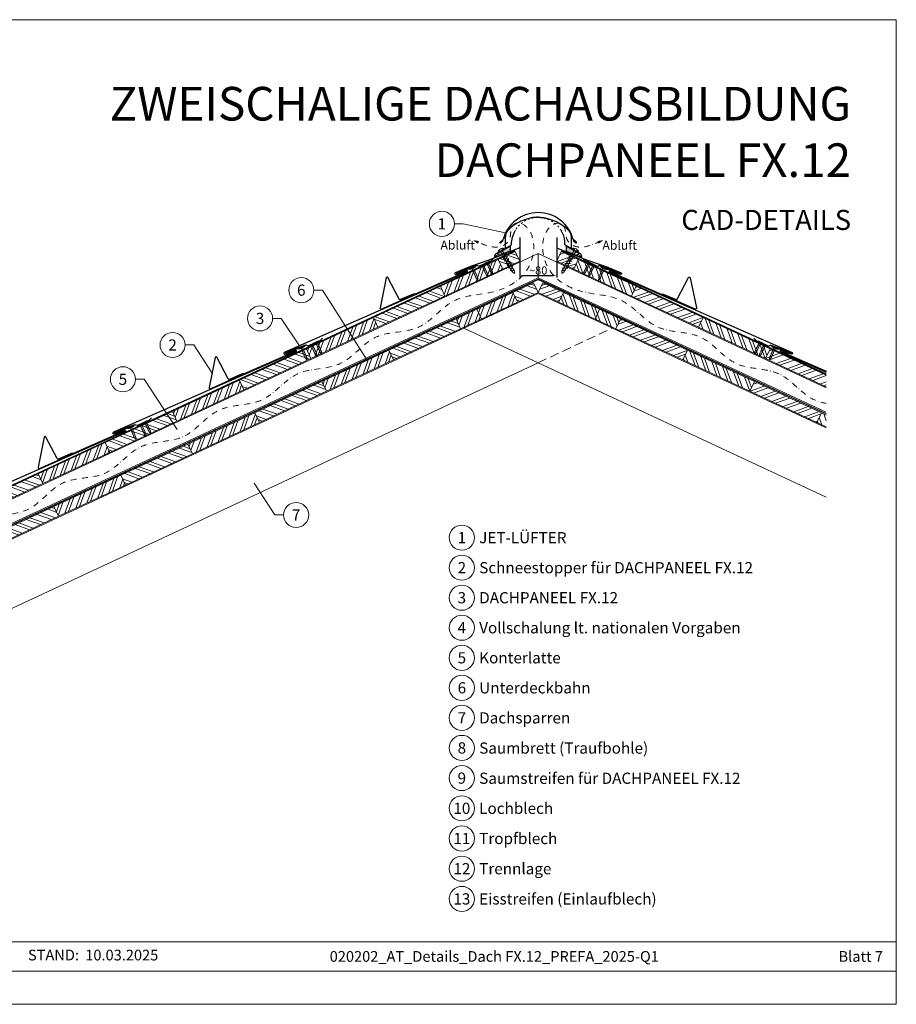
# Model space of a CAD drawing. Units: millimetres. Extents: x 0 to 70034, y 0 to 4832.
# Drawn here: x 30543 to 32500, y 0 to 2196 of the extents above; entities that cross this region are included whole.
import ezdxf
from ezdxf.enums import TextEntityAlignment as Align

# ---------------------------------------------------------------- set-up
doc = ezdxf.new("R2010")
doc.units = ezdxf.units.MM
for name, pattern in [('ACDINTGL', [3, 2, -1]), ('GESTRICHELT', [0.75, 0.5, -0.25]), ('STRICHPUNKT', [25.4, 12.7, -6.35, 0, -6.35]), ('Trennlage', [30, 12, -18])]:
    doc.linetypes.add(name, pattern=pattern)
doc.layers.get('Defpoints').update_dxf_attribs({"lineweight": 5})
for name, color, linetype, lineweight, true_color in [('01_PREFA-Dachprodukt', 7, 'Continuous', 25, 0xe1000f), ('02_Befestigung', 7, 'Continuous', 15, 0xff7f7f), ('02_Nägel', 7, 'Continuous', 15, 0xff7f7f), ('02_PREFA-Schneefang', 7, 'Continuous', 25, 0xff7f7f), ('04_Trennlage', 7, 'Continuous', 25, 0x505f69), ('04_Trennlage_Linie', 7, 'Continuous', 0, 0x505f69), ('04_Unterdach', 7, 'Continuous', 25, 0x505f69), ('04_Unterdach_Linie', 7, 'Continuous', 0, 0x505f69), ('06_Dichtung', 7, 'Continuous', 15, 0x8296a0), ('06_Holz', 7, 'Continuous', 15, 0x8296a0), ('06_Holzschfraffur', 7, 'Continuous', 13, 0xdce6eb), ('08_Bemassung', 7, 'Continuous', 5, 0x505f69), ('09_Luft', 7, 'Continuous', 5, 0x8296a0), ('10_Blattrahmen', 7, 'Continuous', 20, 0x000000), ('99_Text_1_DE', 7, 'Continuous', 25, 0xe1000f), ('99_Text_3_DE', 7, 'Continuous', 5, 0x505f69)]:
    doc.layers.add(name, color=color, linetype=linetype, lineweight=lineweight, true_color=true_color)
doc.layers.add('99_Text_2_DE', color=7, linetype='Continuous')
doc.styles.add('Arial', font='arial.ttf')
doc.styles.add('PREFA_Standard', font='arial.ttf', dxfattribs={"height": 20})
doc.styles.add('Romans', font='romans.shx', dxfattribs={"width": 0.8})
doc.dimstyles.new('Maschinenbau$0', dxfattribs={"dimscale": 5, "dimtxt": 1, "dimasz": 1, "dimexe": 0.5, "dimexo": 0, "dimgap": 0.25, "dimtad": 1, "dimtxsty": 'Romans', "dimcen": 1, "dimazin": 2, "dimtp": 0.01, "dimtm": 0.01, "dimtfac": 1, "dimtix": 1, "dimtmove": 2, "dimatfit": 3, "dimfxl": 1, "dimarcsym": 0})
pattern_1 = [(70, (23414.476, -1947.518), (-17.901144, 6.515484), []), (70, (23422.615, -1943.723), (-17.901144, 6.515484), [])]
pattern_2 = [(340, (23414.476, -1947.518), (6.515484, 17.901144), []), (340, (23418.271, -1955.657), (6.515484, 17.901144), [])]
pattern_3 = [(70, (23379.61, -1874.693), (-17.901144, 6.515484), []), (70, (23387.75, -1870.898), (-17.901144, 6.515484), [])]
pattern_4 = [(340, (23379.61, -1874.693), (6.515484, 17.901144), []), (340, (23383.406, -1882.832), (6.515484, 17.901144), [])]
pattern_5 = [(20, (19674.156, 2900), (-6.515484, 17.901144), []), (20, (19682.295, 2896.205), (-6.515484, 17.901144), [])]
pattern_6 = [(110, (19674.156, 2900), (-17.901144, -6.515484), []), (110, (19677.952, 2908.139), (-17.901144, -6.515484), [])]
pattern_7 = [(11, (19554.7361, -2.3624), (0.4762573, 1.7097878), [0, -1.5875])]

# ---------------------------------------------------------------- blocks, each defined once
blk = doc.blocks.new('*D104')
at = {"layer": '08_Bemassung', "color": 0, "lineweight": -2, "ltscale": 20, "transparency": 16777216}
for p, q in [((31659.1, 1688.6), (31659.1, 1621)), ((31741.7, 1688.6), (31741.7, 1621)), ((31668.1, 1625.5), (31732.7, 1625.5))]:
    blk.add_line(p, q, dxfattribs=at)
at = {"layer": '08_Bemassung', "color": 0, "ltscale": 20, "transparency": 16777216}
for points in [[(31668.1, 1627), (31668.1, 1624), (31659.1, 1625.5)], [(31732.7, 1627), (31732.7, 1624), (31741.7, 1625.5)]]:
    blk.add_solid(points, dxfattribs=at)
at = {"layer": 'Defpoints', "color": 0, "ltscale": 20, "transparency": 16777216}
for p in [(31659.1, 1688.6), (31741.7, 1688.6), (31741.7, 1625.5)]:
    blk.add_point(p, dxfattribs=at)
at = {"layer": '08_Bemassung', "color": 0, "ltscale": 20, "transparency": 16777216, "insert": (31700.4, 1637), "char_height": 9, "attachment_point": 5, "style": 'Arial'}
blk.add_mtext('{\\H2x;~80}', dxfattribs=at)
blk = doc.blocks.new('A$C4BAB4951')
for p, q in [((-23.7, 0), (-23.7, 0)), ((-23.4, 0.4), (-20.4, 1.3)), ((-20.3, 1.3), (-19.6, 1.4)), ((-3.7, 1.5), (-0.4, 1.5)), ((-0.4, 1.5), (0, 2)), ((-0.4, -1.5), (-0.4, 1.5)), ((0, -4.3), (0, 4.3)), ((0.7, -4.3), (0.7, 4.3)), ((-23.4, -0.4), (-20.4, -1.3)), ((-20.3, -1.3), (-19.6, -1.4)), ((-3.7, -1.5), (-0.4, -1.5)), ((-0.4, -1.5), (0, -2))]:
    blk.add_line(p, q)
at = {"extrusion": (0, 0, -1)}
for centre, radius, start, end in [((23.3, 0), 0.4, 360, 73.5064), ((20.3, 0.9), 0.4, 73.5064, 85.188), ((19.6, 1.9), 0.553, 244.5196, 270), ((18.6, -0.2), 1.8, 64.5196, 71.6711), ((19.1, 1.3), 0.17, 71.6711, 153.7368), ((18.9, 1.4), 0.0923, 267.8027, 333.7368), ((18.9, 1.9), 0.552, 244.5057, 269.6735), ((17.8, -0.2), 1.8, 64.5196, 71.6711), ((18.4, 1.3), 0.17, 71.6711, 153.7368), ((18.1, 1.4), 0.0923, 267.8027, 333.7368), ((18.1, 1.9), 0.551, 244.4964, 269.3324), ((17.1, -0.2), 1.8, 64.5196, 71.6711), ((17.6, 1.3), 0.17, 71.6711, 153.7368), ((17.4, 1.4), 0.0923, 267.8027, 333.7368), ((17.4, 1.9), 0.552, 244.5062, 269.673), ((16.4, -0.2), 1.8, 64.5196, 71.6711), ((16.9, 1.3), 0.17, 71.6711, 153.7368), ((16.7, 1.4), 0.0923, 267.8027, 333.7368), ((16.7, 1.9), 0.551, 244.4964, 269.3324), ((15.6, -0.2), 1.8, 64.5196, 71.6711), ((16.2, 1.3), 0.17, 71.6711, 153.7368), ((15.9, 1.4), 0.0923, 267.8027, 333.7368), ((15.9, 1.9), 0.552, 244.5057, 269.6735), ((14.9, -0.2), 1.8, 64.5196, 71.6711), ((15.4, 1.3), 0.17, 71.6711, 153.7368), ((15.2, 1.4), 0.0923, 267.8027, 333.7368), ((15.2, 1.9), 0.551, 244.4964, 269.3324), ((14.2, -0.2), 1.8, 64.5196, 71.6711), ((14.7, 1.3), 0.17, 71.6711, 153.7368), ((14.5, 1.4), 0.0923, 267.8027, 333.7368), ((14.5, 1.9), 0.552, 244.5057, 269.6735), ((13.4, -0.2), 1.8, 64.5196, 71.6711), ((14, 1.3), 0.17, 71.6711, 153.7368), ((13.7, 1.4), 0.0923, 267.8027, 333.7368), ((13.7, 1.9), 0.551, 244.4964, 269.3324), ((12.7, -0.2), 1.8, 64.5196, 71.6711), ((13.2, 1.3), 0.17, 71.6711, 153.7368), ((13, 1.4), 0.0923, 267.8027, 333.7368), ((13, 1.9), 0.552, 244.5057, 269.6735), ((12, -0.2), 1.8, 64.5196, 71.6711), ((12.5, 1.3), 0.17, 71.6711, 153.7368), ((12.3, 1.4), 0.0923, 267.8027, 333.7368), ((12.2, 1.9), 0.57, 244.7073, 270.3706), ((11.2, -0.2), 1.8, 64.5196, 71.6711), ((11.7, 1.3), 0.17, 71.6711, 153.7368), ((11.5, 1.4), 0.0923, 267.8027, 333.7368), ((11.5, 1.9), 0.551, 244.4964, 269.3324), ((10.5, -0.2), 1.8, 64.5196, 71.6711), ((11, 1.3), 0.17, 71.6711, 153.7368), ((10.8, 1.4), 0.0923, 267.8027, 333.7368), ((10.8, 1.9), 0.552, 244.5057, 269.6735), ((9.8, -0.2), 1.8, 64.5196, 71.6711), ((10.3, 1.3), 0.17, 71.6711, 153.7368), ((10, 1.4), 0.0923, 267.8027, 333.7368), ((10, 1.9), 0.551, 244.4964, 269.3324), ((9, -0.2), 1.8, 64.5196, 71.6711), ((9.5, 1.3), 0.17, 71.6711, 153.7368), ((9.3, 1.4), 0.0923, 267.8027, 333.7368), ((9.3, 1.9), 0.552, 244.5062, 269.673), ((8.3, -0.2), 1.8, 64.5196, 71.6711), ((8.8, 1.3), 0.17, 71.6711, 153.7368), ((8.6, 1.4), 0.0923, 267.8027, 333.7368), ((8.6, 1.9), 0.551, 244.4984, 269.3304), ((7.6, -0.2), 1.8, 64.5196, 71.6711), ((8.1, 1.3), 0.17, 71.6711, 153.7368), ((7.8, 1.4), 0.0923, 267.8027, 333.7368), ((7.8, 1.9), 0.552, 244.5057, 269.6735), ((6.8, -0.2), 1.8, 64.5196, 71.6711), ((7.3, 1.3), 0.17, 71.6711, 153.7368), ((7.1, 1.4), 0.0923, 267.8027, 333.7368), ((7.1, 1.9), 0.551, 244.4964, 269.3324), ((6.1, -0.2), 1.8, 64.5196, 71.6711), ((6.6, 1.3), 0.17, 71.6711, 153.7368), ((6.4, 1.4), 0.0923, 267.8027, 333.7368), ((6.4, 1.9), 0.552, 244.5057, 269.6735), ((5.4, -0.2), 1.8, 64.5196, 71.6711), ((5.9, 1.3), 0.17, 71.6711, 153.7368), ((5.6, 1.4), 0.0923, 267.8027, 333.7368), ((5.6, 1.9), 0.552, 244.5057, 269.6735), ((4.6, -0.2), 1.8, 64.5196, 71.6711), ((5.1, 1.3), 0.17, 71.6711, 153.7368), ((4.9, 1.4), 0.0923, 267.8027, 333.7368), ((4.9, 1.9), 0.551, 244.4964, 269.3324), ((3.9, -0.2), 1.8, 64.5196, 71.6711), ((4.4, 1.3), 0.17, 71.6711, 153.7368), ((4.2, 1.4), 0.0923, 267.8027, 333.7368), ((4.2, 1.9), 0.552, 244.5057, 269.6735), ((3.2, -0.2), 1.8, 64.5196, 71.6711), ((3.7, 1.3), 0.17, 71.6711, 90), ((-0.3, 4.3), 0.35, 0, 180), ((23.3, 0), 0.4, 286.4936, 0), ((20.3, -0.9), 0.4, 274.812, 286.4936), ((19.6, -1.9), 0.553, 90, 115.4804), ((18.6, 0.2), 1.8, 288.3289, 295.4804), ((19.1, -1.3), 0.17, 206.2632, 288.3289), ((18.9, -1.4), 0.0923, 26.2632, 92.1973), ((18.9, -1.9), 0.552, 90.3265, 115.4943), ((17.8, 0.2), 1.8, 288.3289, 295.4804), ((18.4, -1.3), 0.17, 206.2632, 288.3289), ((18.1, -1.4), 0.0923, 26.2632, 92.1973), ((18.1, -1.9), 0.551, 90.6676, 115.5036), ((17.1, 0.2), 1.8, 288.3289, 295.4804), ((17.6, -1.3), 0.17, 206.2632, 288.3289), ((17.4, -1.4), 0.0923, 26.2632, 92.1973), ((17.4, -1.9), 0.552, 90.327, 115.4938), ((16.4, 0.2), 1.8, 288.3289, 295.4804), ((16.9, -1.3), 0.17, 206.2632, 288.3289), ((16.7, -1.4), 0.0923, 26.2632, 92.1973), ((16.7, -1.9), 0.551, 90.6676, 115.5036), ((15.6, 0.2), 1.8, 288.3289, 295.4804), ((16.2, -1.3), 0.17, 206.2632, 288.3289), ((15.9, -1.4), 0.0923, 26.2632, 92.1973), ((15.9, -1.9), 0.552, 90.3265, 115.4943), ((14.9, 0.2), 1.8, 288.3289, 295.4804), ((15.4, -1.3), 0.17, 206.2632, 288.3289), ((15.2, -1.4), 0.0923, 26.2632, 92.1973), ((15.2, -1.9), 0.551, 90.6676, 115.5036), ((14.2, 0.2), 1.8, 288.3289, 295.4804), ((14.7, -1.3), 0.17, 206.2632, 288.3289), ((14.5, -1.4), 0.0923, 26.2632, 92.1973), ((14.5, -1.9), 0.552, 90.3265, 115.4943), ((13.4, 0.2), 1.8, 288.3289, 295.4804), ((14, -1.3), 0.17, 206.2632, 288.3289), ((13.7, -1.4), 0.0923, 26.2632, 92.1973), ((13.7, -1.9), 0.551, 90.6676, 115.5036), ((12.7, 0.2), 1.8, 288.3289, 295.4804), ((13.2, -1.3), 0.17, 206.2632, 288.3289), ((13, -1.4), 0.0923, 26.2632, 92.1973), ((13, -1.9), 0.552, 90.3265, 115.4943), ((12, 0.2), 1.8, 288.3289, 295.4804), ((12.5, -1.3), 0.17, 206.2632, 288.3289), ((12.3, -1.4), 0.0923, 26.2632, 92.1973), ((12.2, -1.9), 0.57, 89.6294, 115.2927), ((11.2, 0.2), 1.8, 288.3289, 295.4804), ((11.7, -1.3), 0.17, 206.2632, 288.3289), ((11.5, -1.4), 0.0923, 26.2632, 92.1973), ((11.5, -1.9), 0.551, 90.6676, 115.5036), ((10.5, 0.2), 1.8, 288.3289, 295.4804), ((11, -1.3), 0.17, 206.2632, 288.3289), ((10.8, -1.4), 0.0923, 26.2632, 92.1973), ((10.8, -1.9), 0.552, 90.3265, 115.4943), ((9.8, 0.2), 1.8, 288.3289, 295.4804), ((10.3, -1.3), 0.17, 206.2632, 288.3289), ((10, -1.4), 0.0923, 26.2632, 92.1973), ((10, -1.9), 0.551, 90.6676, 115.5036), ((9, 0.2), 1.8, 288.3289, 295.4804), ((9.5, -1.3), 0.17, 206.2632, 288.3289), ((9.3, -1.4), 0.0923, 26.2632, 92.1973), ((9.3, -1.9), 0.552, 90.327, 115.4938), ((8.3, 0.2), 1.8, 288.3289, 295.4804), ((8.8, -1.3), 0.17, 206.2632, 288.3289), ((8.6, -1.4), 0.0923, 26.2632, 92.1973), ((8.6, -1.9), 0.551, 90.6696, 115.5016), ((7.6, 0.2), 1.8, 288.3289, 295.4804), ((8.1, -1.3), 0.17, 206.2632, 288.3289), ((7.8, -1.4), 0.0923, 26.2632, 92.1973), ((7.8, -1.9), 0.552, 90.3265, 115.4943), ((6.8, 0.2), 1.8, 288.3289, 295.4804), ((7.3, -1.3), 0.17, 206.2632, 288.3289), ((7.1, -1.4), 0.0923, 26.2632, 92.1973), ((7.1, -1.9), 0.551, 90.6676, 115.5036), ((6.1, 0.2), 1.8, 288.3289, 295.4804), ((6.6, -1.3), 0.17, 206.2632, 288.3289), ((6.4, -1.4), 0.0923, 26.2632, 92.1973), ((6.4, -1.9), 0.552, 90.3265, 115.4943), ((5.4, 0.2), 1.8, 288.3289, 295.4804), ((5.9, -1.3), 0.17, 206.2632, 288.3289), ((5.6, -1.4), 0.0923, 26.2632, 92.1973), ((5.6, -1.9), 0.552, 90.3265, 115.4943), ((4.6, 0.2), 1.8, 288.3289, 295.4804), ((5.1, -1.3), 0.17, 206.2632, 288.3289), ((4.9, -1.4), 0.0923, 26.2632, 92.1973), ((4.9, -1.9), 0.551, 90.6676, 115.5036), ((3.9, 0.2), 1.8, 288.3289, 295.4804), ((4.4, -1.3), 0.17, 206.2632, 288.3289), ((4.2, -1.4), 0.0923, 26.2632, 92.1973), ((4.2, -1.9), 0.552, 90.3265, 115.4943), ((3.2, 0.2), 1.8, 288.3289, 295.4804), ((3.7, -1.3), 0.17, 270, 288.3289), ((-0.3, -4.3), 0.35, 180, 360)]:
    blk.add_arc(centre, radius, start, end, dxfattribs=at)
blk = doc.blocks.new('A$C709977DA')
at = {"layer": '02_Nägel'}
for p, q in [((-5.1, 2.5), (-2.7, 0)), ((-4.8, 2.5), (-2.3, 0)), ((-2.3, -55.4), (-2.3, 0)), ((2.2, 0), (4.8, 2.5)), ((2.7, 0), (5.1, 2.5)), ((2.2, -55.4), (2.2, 0))]:
    blk.add_line(p, q, dxfattribs=at)
for points in [[(-7, 0), (-7, 1.6, -0.337581), (-6.6, 2.1, -0.015361), (-5.1, 2.5, -0.015361)], [(-4.8, 2.5, -0.201356), (4.8, 2.5, -0.096641)], [(5.1, 2.5, -0.015361), (6.6, 2.1, -0.337581), (7, 1.6), (7, 0)]]:
    blk.add_lwpolyline(points, format="xyb", dxfattribs=at)
for points in [[(-7, 0), (-2.7, 0)], [(2.7, 0), (7, 0)], [(-5.5, -18.8), (5.5, -12.5)], [(-5.5, -24.9), (5.5, -18.6)], [(-5.5, -31), (5.5, -24.7)], [(-5.5, -37.1), (5.5, -30.8)], [(-5.5, -43.2), (5.5, -36.9)], [(-5.5, -49.3), (5.5, -43)], [(-3.8, -54.5), (3.8, -50)], [(-2.3, -55.4), (0, -60)], [(-1.4, -59.2), (1.9, -57.3)], [(2.2, -55.4), (0, -60)]]:
    blk.add_lwpolyline(points, dxfattribs=at)
blk = doc.blocks.new('A$C303698f2')
at = {"layer": '10_Blattrahmen'}
for p, q in [((666.01, -440.96), (28.02, -440.96)), ((28.02, -455.06), (666.01, -455.06))]:
    blk.add_line(p, q, dxfattribs=at)
blk.add_lwpolyline([(666.01, -470.92), (666.01, 0), (0, 0), (0, -470.92)], close=True, dxfattribs=at)

msp = doc.modelspace()

# ---------------------------------------------------------------- hatches: boundary and pattern name
at = {"layer": '06_Dichtung'}
h = msp.add_hatch(dxfattribs=at)
h.set_pattern_fill('DOTS', color=256, angle=11)
h.set_pattern_definition(pattern_7)
h.paths.add_polyline_path([(31637.619, 1691.14), (31608.883, 1674.561), (31614.224, 1670.673), (31637.618, 1679.991)])
h = msp.add_hatch(dxfattribs=at)
h.set_pattern_fill('DOTS', color=256, angle=11)
h.set_pattern_definition(pattern_7)
h.paths.add_polyline_path([(31763.107, 1691.14), (31791.843, 1674.561), (31786.502, 1670.673), (31763.108, 1679.991)])
at = {"layer": '06_Holzschfraffur'}
h = msp.add_hatch(dxfattribs=at)
h.set_pattern_fill('ANSI32', color=256, scale=2, angle=295, style=0)
h.set_pattern_definition([(340, (23658.103, -1744.83), (6.515484, 17.901144), []), (340, (23661.898, -1752.968), (6.515484, 17.901144), [])])
h.paths.add_polyline_path([(31611.03, 1661.775), (31621.173, 1640.023), (31659.058, 1657.689), (31648.915, 1679.441)])
h = msp.add_hatch(dxfattribs=at)
h.set_pattern_fill('ANSI32', color=256, scale=2, angle=335, style=0)
h.set_pattern_definition(pattern_5)
h.paths.add_polyline_path([(31789.696, 1661.775), (31779.553, 1640.023), (31741.669, 1657.689), (31751.811, 1679.441)])
h = msp.add_hatch(dxfattribs=at)
h.set_pattern_fill('ANSI32', color=256, scale=2, angle=25, style=0)
h.set_pattern_definition(pattern_3)
h.paths.add_polyline_path([(31621.173, 1640.023), (31611.03, 1661.775), (31482.078, 1601.644), (31492.221, 1579.892)])
h = msp.add_hatch(dxfattribs=at)
h.set_pattern_fill('ANSI32', color=256, scale=2, angle=65, style=0)
h.set_pattern_definition(pattern_6)
h.paths.add_polyline_path([(31779.553, 1640.023), (31789.696, 1661.775), (31918.648, 1601.644), (31908.505, 1579.892)])
h = msp.add_hatch(dxfattribs=at)
h.set_pattern_fill('ANSI32', color=256, scale=2, angle=295, style=0)
h.set_pattern_definition([(340, (24450.084, -5896.585), (6.515484, 17.901144), []), (340, (24453.879, -5904.724), (6.515484, 17.901144), [])])
h.paths.add_polyline_path([(31700.363, 1587.867), (31690.22, 1609.618), (31643.827, 1587.985), (31653.97, 1566.234)])
h = msp.add_hatch(dxfattribs=at)
h.set_pattern_fill('ANSI32', color=256, scale=2, angle=335, style=0)
h.set_pattern_definition(pattern_5)
h.paths.add_polyline_path([(31700.363, 1587.867), (31710.506, 1609.618), (31756.899, 1587.985), (31746.756, 1566.234)])
h = msp.add_hatch(dxfattribs=at)
h.set_pattern_fill('ANSI32', color=256, scale=2, angle=295, style=0)
h.set_pattern_definition(pattern_4)
h.paths.add_polyline_path([(31332.538, 1531.912), (31342.68, 1510.16), (31492.221, 1579.892), (31482.078, 1601.644)])
h = msp.add_hatch(dxfattribs=at)
h.set_pattern_fill('ANSI32', color=256, scale=2, angle=25, style=0)
h.set_pattern_definition([(70, (24012.64, -1668.59), (-17.901144, 6.515484), []), (70, (24020.778, -1664.795), (-17.901144, 6.515484), [])])
h.paths.add_polyline_path([(31653.97, 1566.234), (31643.827, 1587.985), (31516.944, 1528.818), (31527.087, 1507.067)])
h = msp.add_hatch(dxfattribs=at)
h.set_pattern_fill('ANSI32', color=256, scale=2, angle=65, style=0)
h.set_pattern_definition(pattern_6)
h.paths.add_polyline_path([(31746.756, 1566.234), (31756.899, 1587.985), (31883.782, 1528.818), (31873.639, 1507.067)])
h = msp.add_hatch(dxfattribs=at)
h.set_pattern_fill('ANSI32', color=256, scale=2, angle=335, style=0)
h.set_pattern_definition(pattern_5)
h.paths.add_polyline_path([(32068.189, 1531.912), (32058.046, 1510.16), (31908.505, 1579.892), (31918.648, 1601.644)])
h = msp.add_hatch(dxfattribs=at)
h.set_pattern_fill('ANSI32', color=256, scale=2, angle=25, style=0)
h.set_pattern_definition([(70, (23678.692, -1735.229), (-17.901144, 6.515484), []), (70, (23686.83, -1731.434), (-17.901144, 6.515484), [])])
h.paths.add_polyline_path([(31342.68, 1510.16), (31332.538, 1531.912), (31182.997, 1462.18), (31193.14, 1440.428)])
h = msp.add_hatch(dxfattribs=at)
h.set_pattern_fill('ANSI32', color=256, scale=2, angle=295, style=0)
h.set_pattern_definition([(340, (24151.002, -6036.05), (6.515484, 17.901144), []), (340, (24154.797, -6044.188), (6.515484, 17.901144), [])])
h.paths.add_polyline_path([(31377.546, 1437.335), (31367.403, 1459.086), (31516.944, 1528.818), (31527.087, 1507.067)])
h = msp.add_hatch(dxfattribs=at)
h.set_pattern_fill('ANSI32', color=256, scale=2, angle=335, style=0)
h.set_pattern_definition(pattern_5)
h.paths.add_polyline_path([(32023.18, 1437.335), (32033.323, 1459.086), (31883.782, 1528.818), (31873.639, 1507.067)])
h = msp.add_hatch(dxfattribs=at)
h.set_pattern_fill('ANSI32', color=256, scale=2, angle=65, style=0)
h.set_pattern_definition(pattern_6)
h.paths.add_polyline_path([(32058.046, 1510.16), (32068.189, 1531.912), (32217.729, 1462.18), (32207.586, 1440.428)])
h = msp.add_hatch(dxfattribs=at)
h.set_pattern_fill('ANSI32', color=256, scale=2, angle=295, style=0)
h.set_pattern_definition(pattern_4)
h.paths.add_polyline_path([(31033.456, 1392.448), (31043.599, 1370.696), (31193.14, 1440.428), (31182.997, 1462.18)])
h = msp.add_hatch(dxfattribs=at)
h.set_pattern_fill('ANSI32', color=256, scale=2, angle=25, style=0)
h.set_pattern_definition([(70, (23713.558, -1808.054), (-17.901144, 6.515484), []), (70, (23721.697, -1804.259), (-17.901144, 6.515484), [])])
h.paths.add_polyline_path([(31377.546, 1437.335), (31367.403, 1459.086), (31217.863, 1389.354), (31228.005, 1367.603)])
h = msp.add_hatch(dxfattribs=at)
h.set_pattern_fill('ANSI32', color=256, scale=2, angle=65, style=0)
h.set_pattern_definition(pattern_6)
h.paths.add_polyline_path([(32023.18, 1437.335), (32033.323, 1459.086), (32182.864, 1389.354), (32172.721, 1367.603)])
h = msp.add_hatch(dxfattribs=at)
h.set_pattern_fill('ANSI32', color=256, scale=2, angle=335, style=0)
h.set_pattern_definition(pattern_5)
h.paths.add_polyline_path([(32343.335, 1377.128), (32343.335, 1403.609), (32217.729, 1462.18), (32207.586, 1440.428)])
h = msp.add_hatch(dxfattribs=at)
h.set_pattern_fill('ANSI32', color=256, scale=2, angle=25, style=0)
h.set_pattern_definition(pattern_3)
h.paths.add_polyline_path([(31043.599, 1370.696), (31033.456, 1392.448), (30883.915, 1322.716), (30894.058, 1300.964)])
h = msp.add_hatch(dxfattribs=at)
h.set_pattern_fill('ANSI32', color=256, scale=2, angle=295, style=0)
h.set_pattern_definition([(340, (23851.92, -6175.513), (6.515484, 17.901144), []), (340, (23855.716, -6183.652), (6.515484, 17.901144), [])])
h.paths.add_polyline_path([(31078.465, 1297.871), (31068.322, 1319.622), (31217.863, 1389.354), (31228.005, 1367.603)])
h = msp.add_hatch(dxfattribs=at)
h.set_pattern_fill('ANSI32', color=256, scale=2, angle=335, style=0)
h.set_pattern_definition(pattern_5)
h.paths.add_polyline_path([(32322.261, 1297.871), (32332.404, 1319.622), (32182.864, 1389.354), (32172.721, 1367.603)])
h = msp.add_hatch(dxfattribs=at)
h.set_pattern_fill('ANSI32', color=256, scale=2, angle=295, style=0)
h.set_pattern_definition(pattern_4)
h.paths.add_polyline_path([(30734.374, 1252.983), (30744.517, 1231.232), (30894.058, 1300.964), (30883.915, 1322.716)])
h = msp.add_hatch(dxfattribs=at)
h.set_pattern_fill('ANSI32', color=256, scale=2, angle=25, style=0)
h.set_pattern_definition(pattern_1)
h.paths.add_polyline_path([(31078.465, 1297.871), (31068.322, 1319.622), (30918.781, 1249.89), (30928.924, 1228.139)])
h = msp.add_hatch(dxfattribs=at)
h.set_pattern_fill('ANSI32', color=256, scale=2, angle=65, style=0)
h.set_pattern_definition([(110, (19973.238, 2760.536), (-17.901144, -6.515484), []), (110, (19977.033, 2768.675), (-17.901144, -6.515484), [])])
h.paths.add_polyline_path([(32343.335, 1288.044), (32343.335, 1314.525), (32332.404, 1319.622), (32322.261, 1297.871)])
h = msp.add_hatch(dxfattribs=at)
h.set_pattern_fill('ANSI32', color=256, scale=2, angle=25, style=0)
h.set_pattern_definition(pattern_3)
h.paths.add_polyline_path([(30744.517, 1231.232), (30734.374, 1252.983), (30584.834, 1183.251), (30594.976, 1161.5)])
h = msp.add_hatch(dxfattribs=at)
h.set_pattern_fill('ANSI32', color=256, scale=2, angle=295, style=0)
h.set_pattern_definition(pattern_2)
h.paths.add_polyline_path([(30769.24, 1180.158), (30779.383, 1158.407), (30928.924, 1228.139), (30918.781, 1249.89)])
h = msp.add_hatch(dxfattribs=at)
h.set_pattern_fill('ANSI32', color=256, scale=2, angle=295, style=0)
h.set_pattern_definition(pattern_4)
h.paths.add_polyline_path([(30435.293, 1113.519), (30445.436, 1091.768), (30594.976, 1161.5), (30584.834, 1183.251)])
h = msp.add_hatch(dxfattribs=at)
h.set_pattern_fill('ANSI32', color=256, scale=2, angle=25, style=0)
h.set_pattern_definition(pattern_1)
h.paths.add_polyline_path([(30779.383, 1158.407), (30769.24, 1180.158), (30619.699, 1110.426), (30629.842, 1088.675)])
h = msp.add_hatch(dxfattribs=at)
h.set_pattern_fill('ANSI32', color=256, scale=2, angle=295, style=0)
h.set_pattern_definition(pattern_2)
h.paths.add_polyline_path([(30470.159, 1040.694), (30480.301, 1018.943), (30629.842, 1088.675), (30619.699, 1110.426)])

# ---------------------------------------------------------------- linework, layer by layer
at = {"layer": '01_PREFA-Dachprodukt'}
for p, q in [((31606.07, 1674.092), (31640.708, 1694.09)), ((31615.182, 1700.235), (31622.204, 1706.431)), ((31622.439, 1703.7), (31616.619, 1698.565)), ((31640.708, 1694.09), (31640.708, 1701.589)), ((31760.037, 1694.09), (31760.037, 1701.589)), ((31794.675, 1674.092), (31760.037, 1694.09)), ((31778.306, 1703.7), (31784.126, 1698.565)), ((31785.563, 1700.235), (31778.54, 1706.431)), ((31603.154, 1669.04), (31606.07, 1674.092)), ((31609.826, 1670.738), (31605.713, 1668.363)), ((31790.919, 1670.738), (31795.032, 1668.363)), ((31797.591, 1669.04), (31794.675, 1674.092)), ((31605.694, 1668.363), (31604.501, 1667.675)), ((31795.032, 1668.363), (31796.225, 1667.675))]:
    msp.add_line(p, q, dxfattribs=at)
at = {"layer": '01_PREFA-Dachprodukt', "elevation": 0}
for points in [[(31659.058, 1710.606), (31659.058, 1689.49, -0.30706703), (31657.168, 1686.703), (31588.594, 1659.386, -0.02677019), (31588.097, 1659.189), (31549.377, 1646.196, 0.01993266), (31549.004, 1646.054), (31515.265, 1631.652, 0.88594926), (31516.373, 1627.838), (31534.155, 1632.768)], [(31741.669, 1710.606), (31741.669, 1689.49, 0.30706703), (31743.558, 1686.703), (31812.132, 1659.386, 0.02677019), (31812.629, 1659.189), (31851.349, 1646.196, -0.01993266), (31851.722, 1646.054), (31885.461, 1631.652, -0.88594926), (31884.353, 1627.838), (31866.571, 1632.768)], [(31560.832, 1646.52), (31560.283, 1645.165, -0.19891237), (31559.21, 1644.074), (31549.52, 1639.966, -0.13383696), (31547.956, 1639.754), (31545.347, 1640.098, 0.11458047), (31543.996, 1639.967), (31518.703, 1631.459, 1), (31519.221, 1629.945), (31539.663, 1637.023, -0.39381774), (31541.783, 1636.084), (31542.077, 1635.394, -0.4142148), (31541.181, 1633.164), (31133.815, 1453.834, 0.88594926), (31134.922, 1450.021), (31152.705, 1454.951)], [(31839.895, 1646.52), (31840.443, 1645.165, 0.19891237), (31841.516, 1644.074), (31851.206, 1639.966, 0.13383696), (31852.77, 1639.754), (31855.379, 1640.098, -0.11458047), (31856.73, 1639.967), (31882.023, 1631.459, -1), (31881.505, 1629.945), (31861.063, 1637.023, 0.39381774), (31858.943, 1636.084), (31858.649, 1635.394, 0.4142148), (31859.545, 1633.164), (32266.911, 1453.834, -0.88594926), (32265.804, 1450.021), (32248.021, 1454.951)], [(31179.358, 1468.768), (31178.81, 1467.414, -0.19891237), (31177.736, 1466.322), (31168.046, 1462.214, -0.13383696), (31166.483, 1462.002), (31163.873, 1462.347, 0.11458047), (31162.522, 1462.215), (31137.23, 1453.708, 1), (31137.747, 1452.194), (31158.19, 1459.272, -0.39381774), (31160.309, 1458.333), (31160.604, 1457.643, -0.4142148), (31159.708, 1455.412), (30752.341, 1276.083, 0.88594926), (30753.449, 1272.27), (30771.231, 1277.2)], [(32221.368, 1468.768), (32221.916, 1467.414, 0.19891237), (32222.99, 1466.322), (32232.68, 1462.214, 0.13383696), (32234.243, 1462.002), (32236.853, 1462.347, -0.11458047), (32238.204, 1462.215), (32263.496, 1453.708, -1), (32262.979, 1452.194), (32242.536, 1459.272, 0.39381774), (32240.417, 1458.333), (32240.122, 1457.643, 0.4142148), (32241.018, 1455.412), (32343.335, 1410.371)], [(30797.884, 1291.017), (30797.336, 1289.662, -0.19891237), (30796.263, 1288.571), (30786.573, 1284.463, -0.13383696), (30785.009, 1284.251), (30782.399, 1284.596, 0.11458047), (30781.049, 1284.464), (30755.756, 1275.956, 1), (30756.274, 1274.442), (30776.716, 1281.521, -0.39381774), (30778.836, 1280.582), (30779.13, 1279.892, -0.4142148), (30778.234, 1277.661), (30370.868, 1098.332, 0.88594926), (30371.975, 1094.519), (30389.758, 1099.449)]]:
    msp.add_lwpolyline(points, format="xyb", dxfattribs=at)
at = {"layer": '01_PREFA-Dachprodukt'}
for centre, radius, start, end in [((31700.358, 1685.177), 80.992, 90, 164.786004), ((31700.387, 1685.177), 80.992, 15.213996, 90), ((31700.358, 1695.176), 59.994, 148.837411, 173.863654), ((31700.387, 1695.176), 59.994, 6.136351, 31.178704), ((31615.84, 1699.348), 1.104, 126.584053, 314.810844), ((31784.904, 1699.348), 1.104, 225.189156, 53.415947), ((31604.001, 1668.54), 1, 150, 300), ((31796.725, 1668.54), 1, 240, 30)]:
    msp.add_arc(centre, radius, start, end, dxfattribs=at)
at = {"layer": '01_PREFA-Dachprodukt', "linetype": 'Trennlage', "ltscale": 0.3}
msp.add_arc((31700.358, 1695.176), 59.994, 31.153613, 148.837411, dxfattribs=at)
at = {"layer": '01_PREFA-Dachprodukt', "linetype": 'Continuous'}
for points in [[(31700.371, 1755.644), (31688.739, 1754.829), (31672.602, 1750.652), (31661.818, 1746.632), (31645.48, 1737.348), (31628.504, 1719.379), (31626.582, 1697.823), (31626.314, 1685.835)], [(31700.344, 1755.644), (31711.976, 1754.829), (31728.113, 1750.652), (31738.897, 1746.632), (31755.235, 1737.348), (31772.211, 1719.379), (31774.134, 1697.823), (31774.401, 1685.835)]]:
    msp.add_spline(points, degree=3, dxfattribs=at)
for points, knots in [([(31700.358, 1755.644), (31696.464, 1755.511), (31686.997, 1755.186), (31674.207, 1751.289), (31659.373, 1746.064), (31643.823, 1736.896), (31625.265, 1721.737), (31626.868, 1700.892), (31626.46, 1689.792), (31626.314, 1685.835)], [0.01329431, 0.01329431, 0.01329431, 0.01329431, 11.66014923, 28.32956106, 39.83834732, 58.62951793, 83.34927023, 104.99078443, 116.98214714, 116.98214714, 116.98214714, 116.98214714]), ([(31700.358, 1755.644), (31704.252, 1755.511), (31713.718, 1755.186), (31726.509, 1751.289), (31741.342, 1746.064), (31756.893, 1736.896), (31775.451, 1721.737), (31774.174, 1705.133), (31774.134, 1697.742), (31774.133, 1697.702)], [0.01329431, 0.01329431, 0.01329431, 0.01329431, 11.66014923, 28.32956106, 39.83834732, 58.62951793, 83.34927023, 104.99078443, 105.11010704, 105.11010704, 105.11010704, 105.11010704])]:
    msp.add_open_spline(points, degree=3, knots=knots, dxfattribs=at)
for points in [[(31700.344, 1755.644), (31700.349, 1755.644), (31700.353, 1755.644), (31700.358, 1755.644)], [(31700.371, 1755.644), (31700.367, 1755.644), (31700.362, 1755.644), (31700.358, 1755.644)], [(31774.133, 1697.702), (31774.113, 1693.671), (31774.257, 1689.753), (31774.401, 1685.835)]]:
    msp.add_open_spline(points, degree=3, dxfattribs=at)
at = {"layer": '02_PREFA-Schneefang', "elevation": 0}
for points in [[(31600.629, 1664.018), (31593.578, 1657.28), (31593.449, 1657.167), (31593.365, 1657.103), (31593.284, 1657.046), (31593.201, 1656.994), (31593.109, 1656.94), (31592.955, 1656.865), (31592.955, 1656.865), (31571.294, 1646.922, -0.127485), (31568.063, 1646.756), (31565.719, 1647.394, 0.094221), (31562.66, 1647.831), (31518.683, 1632.41, 0.867363), (31519.358, 1629.543), (31540.235, 1636.594, -0.913144), (31540.868, 1634.705), (31425.569, 1584.09, -0.072219), (31425.015, 1583.937), (31421.701, 1584.486, 0.072219), (31421.147, 1584.333), (31392.741, 1571.864, -0.394258), (31390.166, 1572.767), (31364.85, 1620.979, 0.707523), (31361.116, 1620.444), (31347.402, 1553.358, 0.635878), (31350.127, 1550.972), (31422.217, 1582.619)], [(31800.097, 1664.018), (31807.148, 1657.28), (31807.277, 1657.167), (31807.362, 1657.103), (31807.442, 1657.046), (31807.525, 1656.994), (31807.617, 1656.94), (31807.771, 1656.865), (31807.771, 1656.865), (31829.432, 1646.922, 0.127485), (31832.663, 1646.756), (31835.007, 1647.394, -0.094221), (31838.066, 1647.831), (31882.043, 1632.41, -0.867363), (31881.368, 1629.543), (31860.491, 1636.594, 0.913144), (31859.859, 1634.705), (31975.157, 1584.09, 0.072219), (31975.711, 1583.937), (31979.025, 1584.486, -0.072219), (31979.579, 1584.333), (32007.985, 1571.864, 0.394258), (32010.56, 1572.767), (32035.876, 1620.979, -0.707523), (32039.61, 1620.444), (32053.324, 1553.358, -0.635878), (32050.599, 1550.972), (31978.509, 1582.619)], [(31219.155, 1486.266), (31212.105, 1479.529), (31211.975, 1479.416), (31211.891, 1479.351), (31211.81, 1479.295), (31211.727, 1479.242), (31211.635, 1479.189), (31211.481, 1479.113), (31211.481, 1479.113), (31189.82, 1469.171, -0.127485), (31186.589, 1469.005), (31184.246, 1469.643, 0.094221), (31181.186, 1470.079), (31137.209, 1454.659, 0.867363), (31137.884, 1451.791), (31158.762, 1458.843, -0.913144), (31159.394, 1456.954), (31044.096, 1406.339, -0.072219), (31043.542, 1406.186), (31040.227, 1406.735, 0.072219), (31039.673, 1406.582), (31011.268, 1394.112, -0.394258), (31008.692, 1395.016), (30983.376, 1443.228, 0.707523), (30979.642, 1442.693), (30965.928, 1375.607, 0.635878), (30968.654, 1373.221), (31040.743, 1404.867)], [(32181.571, 1486.266), (32188.622, 1479.529), (32188.751, 1479.416), (32188.835, 1479.351), (32188.916, 1479.295), (32188.999, 1479.242), (32189.091, 1479.189), (32189.245, 1479.113), (32189.245, 1479.113), (32210.906, 1469.171, 0.127485), (32214.137, 1469.005), (32216.48, 1469.643, -0.094221), (32219.54, 1470.079), (32263.517, 1454.659, -0.867363), (32262.842, 1451.791), (32241.964, 1458.843, 0.913144), (32241.332, 1456.954), (32343.335, 1412.176)], [(30837.681, 1308.515), (30830.631, 1301.778), (30830.502, 1301.665), (30830.417, 1301.6), (30830.337, 1301.544), (30830.254, 1301.491), (30830.161, 1301.438), (30830.008, 1301.362), (30830.008, 1301.362), (30808.347, 1291.419, -0.127485), (30805.115, 1291.254), (30802.772, 1291.892, 0.094221), (30799.712, 1292.328), (30755.736, 1276.908, 0.867363), (30756.411, 1274.04), (30777.288, 1281.091, -0.913144), (30777.92, 1279.202), (30662.622, 1228.588, -0.072219), (30662.068, 1228.435), (30658.754, 1228.984, 0.072219), (30658.2, 1228.831), (30629.794, 1216.361, -0.394258), (30627.218, 1217.265), (30601.902, 1265.477, 0.707523), (30598.169, 1264.942), (30584.455, 1197.856, 0.635878), (30587.18, 1195.47), (30659.27, 1227.116)]]:
    msp.add_lwpolyline(points, format="xyb", dxfattribs=at)
at = {"layer": '04_Trennlage', "linetype": 'Trennlage', "ltscale": 0.5, "const_width": 1, "elevation": 0, "flags": 128}
msp.add_lwpolyline([(29666.378, 759.398), (29846.383, 842.393, 0.00658592), (29850.859, 844.061), (29855.755, 845.794, 0.02402514), (29860.2, 847.611), (31648.191, 1680.993)], format="xyb", dxfattribs=at)
at = {"layer": '04_Trennlage'}
for points in [[(31614.224, 1670.673), (31608.883, 1674.561), (31637.619, 1691.14), (31637.618, 1679.991), (31637.618, 1679.991), (31614.224, 1670.673)], [(31786.502, 1670.673), (31791.843, 1674.561), (31763.107, 1691.14), (31763.108, 1679.991), (31763.108, 1679.991), (31786.502, 1670.673)]]:
    msp.add_lwpolyline(points, dxfattribs=at)
at = {"layer": '04_Trennlage', "linetype": 'Trennlage', "ltscale": 0.5, "const_width": 1, "elevation": 0, "flags": 128}
msp.add_lwpolyline([(32343.335, 1405.622), (31752.535, 1680.993)], dxfattribs=at)
at = {"layer": '04_Trennlage_Linie', "ltscale": 5, "elevation": 0, "flags": 128}
for points in [[(29666.168, 759.852), (29846.193, 842.857, 0.00662679), (29850.685, 844.53), (29855.589, 846.265, 0.02402514), (29859.989, 848.064), (31647.979, 1681.446)], [(29666.587, 758.944), (29846.572, 841.93, 0.00654521), (29851.033, 843.592), (29855.922, 845.322, 0.02402514), (29860.412, 847.158), (31648.402, 1680.54)]]:
    msp.add_lwpolyline(points, format="xyb", dxfattribs=at)
for points in [[(32343.335, 1405.07), (31752.324, 1680.54)], [(32343.335, 1406.173), (31752.747, 1681.446)]]:
    msp.add_lwpolyline(points, dxfattribs=at)
at = {"layer": '04_Unterdach', "linetype": 'Trennlage', "ltscale": 0.5, "const_width": 1}
msp.add_lwpolyline([(29720.793, 695.597), (29804.322, 734.524, -0.02400881), (29808.764, 736.34), (29813.66, 738.072, 0.02402514), (29818.105, 739.89), (31699.518, 1616.832, -0.22160871), (31701.208, 1616.832), (32343.335, 1317.531)], format="xyb", dxfattribs=at)
at = {"layer": '04_Unterdach_Linie', "ltscale": 5}
for points in [[(29720.582, 696.05), (29804.11, 734.977, -0.02400881), (29808.597, 736.811), (29813.493, 738.544, 0.02402514), (29817.894, 740.343), (31699.307, 1617.285, -0.22160871), (31701.419, 1617.285), (32343.335, 1318.083)], [(29721.005, 695.144), (29804.533, 734.07, -0.02400881), (29808.93, 735.868), (29813.827, 737.601, 0.02402514), (29818.316, 739.436), (31699.729, 1616.378, -0.22160871), (31700.997, 1616.378), (32343.335, 1316.979)]]:
    msp.add_lwpolyline(points, format="xyb", dxfattribs=at)
at = {"layer": '06_Holz'}
for p, q in [((29733.416, 668.506), (31700.363, 1585.708)), ((32343.335, 1285.886), (31700.363, 1585.708)), ((31534.729, 1508.472), (32343.335, 1131.413)), ((31700.363, 1431.236), (30417.696, 833.118))]:
    msp.add_line(p, q, dxfattribs=at)
for points in [[(29703.364, 689.676), (29682.661, 734.074), (31700.363, 1674.944), (31700.363, 1620.892), (29703.364, 689.676)], [(32343.335, 1375.121), (31700.363, 1674.944), (31700.363, 1620.892), (32343.335, 1321.07)], [(31690.22, 1609.618), (31700.363, 1587.867)], [(31710.506, 1609.618), (31700.363, 1587.867)], [(32343.335, 1377.128), (32207.586, 1440.428), (32217.729, 1462.18), (32343.335, 1403.609)], [(32343.335, 1288.044), (32322.261, 1297.871), (32332.404, 1319.622), (32343.335, 1314.525)]]:
    msp.add_lwpolyline(points, dxfattribs=at)
for points in [[(31621.173, 1640.023), (31659.058, 1657.689), (31648.915, 1679.441), (31611.03, 1661.775)], [(31779.553, 1640.023), (31741.669, 1657.689), (31751.811, 1679.441), (31789.696, 1661.775)], [(31492.221, 1579.892), (31621.173, 1640.023), (31611.03, 1661.775), (31482.078, 1601.644)], [(31908.505, 1579.892), (31779.553, 1640.023), (31789.696, 1661.775), (31918.648, 1601.644)], [(31573.48, 1528.7), (31700.363, 1587.867), (31690.22, 1609.618), (31563.337, 1550.452)], [(31827.246, 1528.7), (31700.363, 1587.867), (31710.506, 1609.618), (31837.389, 1550.452)], [(31342.68, 1510.16), (31492.221, 1579.892), (31482.078, 1601.644), (31332.538, 1531.912)], [(31527.087, 1507.067), (31653.97, 1566.234), (31643.827, 1587.985), (31516.944, 1528.818)], [(31873.639, 1507.067), (31746.756, 1566.234), (31756.899, 1587.985), (31883.782, 1528.818)], [(32058.046, 1510.16), (31908.505, 1579.892), (31918.648, 1601.644), (32068.189, 1531.912)], [(31193.14, 1440.428), (31342.68, 1510.16), (31332.538, 1531.912), (31182.997, 1462.18)], [(31527.087, 1507.067), (31377.546, 1437.335), (31367.403, 1459.086), (31516.944, 1528.818)], [(31873.639, 1507.067), (32023.18, 1437.335), (32033.323, 1459.086), (31883.782, 1528.818)], [(32207.586, 1440.428), (32058.046, 1510.16), (32068.189, 1531.912), (32217.729, 1462.18)], [(31043.599, 1370.696), (31193.14, 1440.428), (31182.997, 1462.18), (31033.456, 1392.448)], [(31228.005, 1367.603), (31377.546, 1437.335), (31367.403, 1459.086), (31217.863, 1389.354)], [(32172.721, 1367.603), (32023.18, 1437.335), (32033.323, 1459.086), (32182.864, 1389.354)], [(30894.058, 1300.964), (31043.599, 1370.696), (31033.456, 1392.448), (30883.915, 1322.716)], [(31228.005, 1367.603), (31078.465, 1297.871), (31068.322, 1319.622), (31217.863, 1389.354)], [(32172.721, 1367.603), (32322.261, 1297.871), (32332.404, 1319.622), (32182.864, 1389.354)], [(30744.517, 1231.232), (30894.058, 1300.964), (30883.915, 1322.716), (30734.374, 1252.983)], [(30928.924, 1228.139), (31078.465, 1297.871), (31068.322, 1319.622), (30918.781, 1249.89)], [(30594.976, 1161.5), (30744.517, 1231.232), (30734.374, 1252.983), (30584.834, 1183.251)], [(30779.383, 1158.407), (30928.924, 1228.139), (30918.781, 1249.89), (30769.24, 1180.158)], [(30445.436, 1091.768), (30594.976, 1161.5), (30584.834, 1183.251), (30435.293, 1113.519)], [(30629.842, 1088.675), (30779.383, 1158.407), (30769.24, 1180.158), (30619.699, 1110.426)], [(30480.301, 1018.943), (30629.842, 1088.675), (30619.699, 1110.426), (30470.159, 1040.694)]]:
    msp.add_lwpolyline(points, close=True, dxfattribs=at)
at = {"layer": '06_Holz', "linetype": 'ACDINTGL', "ltscale": 10}
msp.add_lwpolyline([(31700.363, 1431.236), (31865.997, 1508.472)], dxfattribs=at)
at = {"layer": '08_Bemassung'}
for p, q in [((31513.439, 1740.97, 0), (31532.628, 1740.97, 0)), ((31532.628, 1740.97, 0), (31627.545, 1720.645, 0)), ((31199.73, 1593.133, 0), (31218.919, 1593.133, 0)), ((31218.919, 1593.133, 0), (31316.866, 1438.848, 0)), ((31107.657, 1530.024, 0), (31126.847, 1530.024, 0)), ((31126.847, 1530.024, 0), (31167.336, 1468.591, 0)), ((30912.446, 1470.78, 0), (30931.635, 1470.78, 0)), ((30931.635, 1470.78, 0), (30973.062, 1407.925, 0)), ((30801.586, 1394.236, 0), (30820.776, 1394.236, 0)), ((30820.776, 1394.236, 0), (30894.619, 1282.197, 0)), ((31112.969, 1091.544, 0), (31066.325, 1162.315, 0)), ((31132.159, 1091.544, 0), (31112.969, 1091.544, 0))]:
    msp.add_line(p, q, dxfattribs=at)
for centre in [(31485.439, 1740.97, 0), (31171.73, 1593.133, 0), (31079.657, 1530.024, 0), (30884.446, 1470.78, 0), (30773.586, 1394.236, 0), (31160.159, 1091.544, 0), (31530.019, 1040.984), (31530.019, 973.984), (31530.019, 906.984), (31530.019, 839.984), (31530.019, 772.984), (31530.019, 705.984), (31530.019, 638.984), (31530.019, 571.984), (31530.019, 504.605), (31530.019, 437.226), (31530.019, 369.846), (31530.019, 302.467), (31530.019, 235.088)]:
    msp.add_circle(centre, 28, dxfattribs=at)
at = {"layer": '09_Luft', "linetype": 'STRICHPUNKT'}
msp.add_spline([(29705.542, 467.974), (29697.51, 633.282), (29716.62, 723.284), (29767.449, 755.969), (29862.938, 778.529), (29941.616, 837.098), (30037.486, 859.842), (30116.107, 918.655), (30212.502, 941.229), (30289.957, 999.516), (30386.5, 1023.091), (30465.02, 1080.915), (30561.243, 1103.645), (30638.664, 1162.497), (30734.153, 1185.057), (30813.707, 1243.629), (30909.516, 1267.035), (30988.11, 1325.398), (31083.788, 1348.259), (31163.478, 1406.351), (31258.609, 1429.343), (31338.13, 1488.169), (31433.619, 1510.729), (31511.573, 1568.685), (31608.962, 1591.941), (31671.907, 1633.286), (31687.614, 1666.766), (31679.644, 1727.435), (31661.686, 1741.638), (31648.429, 1741.126), (31639.135, 1722.702), (31637.216, 1709.374), (31629.917, 1697.703), (31611.518, 1689.428), (31588.247, 1691.787), (31566.788, 1699.557)], degree=3, dxfattribs=at)
msp.add_open_spline([(32343.335, 1340.292), (32334.132, 1342.073), (32293.6, 1352.924), (32245.576, 1423.739), (32133.588, 1411.809), (32071.064, 1505.874), (31959.531, 1493.314), (31895.153, 1585.283), (31797.842, 1580.87), (31732.35, 1620.076), (31707.326, 1673.171), (31709.802, 1718.953), (31734.741, 1742.652), (31756.471, 1743.319), (31762.233, 1724.661), (31762.251, 1709.124), (31771.233, 1694.822), (31790.21, 1687.252), (31812.632, 1690.933), (31826.894, 1696.706), (31833.938, 1699.557)], degree=3, knots=[1671.31564726, 1671.31564726, 1671.31564726, 1671.31564726, 1699.15365015, 1797.76947569, 1895.64051247, 1994.55435272, 2092.67243647, 2189.80963794, 2289.93680565, 2365.24677305, 2402.22732339, 2463.41839871, 2486.31398135, 2499.58020918, 2520.21558095, 2533.681655, 2547.44727598, 2567.62102032, 2591.01159533, 2613.8334418, 2613.8334418, 2613.8334418, 2613.8334418], dxfattribs=at)
at = {"layer": '09_Luft', "linetype": 'GESTRICHELT'}
for points in [[(31566.788, 1699.557), (31568.119, 1702.724), (31565.458, 1696.39), (31554.969, 1704.521)], [(31833.938, 1699.557), (31832.608, 1702.724), (31835.268, 1696.39), (31845.757, 1704.521)]]:
    msp.add_solid(points, dxfattribs=at)

# ---------------------------------------------------------------- block references
at = {"xscale": 4.664124037752726, "yscale": 4.664124037752726, "zscale": 4.664124037752726}
msp.add_blockref('A$C303698f2', (29393.199, 2196.407), dxfattribs=at)
at = {"layer": '02_Befestigung'}
for p, rotation in [((31617.618, 1681.981), 30.00000000227789), ((31783.108, 1681.981), 329.9999999977171)]:
    msp.add_blockref('A$C709977DA', p, dxfattribs=dict(at, rotation=rotation))
at = {"layer": '02_Nägel'}
for p, xscale, yscale, zscale, rotation in [((31575.934, 1649.613, 0), 1.2, 1.2, 1.2, 114.9731999526469), ((31586.655, 1654.512, 0), 1.2, 1.2, 1.2, 114.9731999526469), ((31814.071, 1654.512, 0), -1.2, 1.2, 1.2, 245.0268000473531), ((31824.792, 1649.613, 0), -1.2, 1.2, 1.2, 245.0268000473531), ((31554.125, 1642.469, 0), 1.22, 1.22, 1.22, 112.9731999526482), ((31846.602, 1642.469, 0), -1.22, 1.22, 1.22, 247.0268000473518), ((31194.46, 1471.861, 0), 1.2, 1.2, 1.2, 114.9731999526469), ((31205.182, 1476.761, 0), 1.2, 1.2, 1.2, 114.9731999526469), ((32195.544, 1476.761, 0), -1.2, 1.2, 1.2, 245.0268000473531), ((32206.266, 1471.861, 0), -1.2, 1.2, 1.2, 245.0268000473531), ((31172.651, 1464.717, 0), 1.22, 1.22, 1.22, 112.9731999526482), ((32228.075, 1464.717, 0), -1.22, 1.22, 1.22, 247.0268000473518), ((30812.987, 1294.11, 0), 1.2, 1.2, 1.2, 114.9731999526469), ((30823.708, 1299.01, 0), 1.2, 1.2, 1.2, 114.9731999526469), ((30791.177, 1286.966, 0), 1.22, 1.22, 1.22, 112.9731999526482)]:
    msp.add_blockref('A$C4BAB4951', p, dxfattribs=dict(at, xscale=xscale, yscale=yscale, zscale=zscale, rotation=rotation))

# ---------------------------------------------------------------- texts
at = {"layer": '08_Bemassung', "style": 'PREFA_Standard'}
for s, p in [('1', (31485.439, 1740.97, 0)), ('6', (31171.73, 1593.133, 0)), ('3', (31079.657, 1530.024, 0)), ('2', (30884.446, 1470.78, 0)), ('5', (30773.586, 1394.236, 0)), ('7', (31160.159, 1091.544, 0)), ('1', (31530.019, 1040.984)), ('2', (31530.019, 973.984)), ('3', (31530.019, 906.984)), ('4', (31530.019, 839.984)), ('5', (31530.019, 772.984)), ('6', (31530.019, 705.984)), ('7', (31530.019, 638.984)), ('8', (31530.019, 571.984)), ('9', (31530.019, 504.605)), ('10', (31530.019, 437.226)), ('11', (31530.019, 369.846)), ('12', (31530.019, 302.467)), ('13', (31530.019, 235.088))]:
    msp.add_text(s, height=25, dxfattribs=at).set_placement(p, align=Align.MIDDLE_CENTER)
at = {"layer": '99_Text_1_DE', "char_height": 75, "attachment_point": 3, "style": 'Arial'}
for s, insert in [('ZWEISCHALIGE DACHAUSBILDUNG', (32398.603, 2046.514)), ('DACHPANEEL FX.12', (32398.603, 1920.514))]:
    msp.add_mtext_dynamic_manual_height_columns(s, width=5213.69799, gutter_width=375, heights=[0], dxfattribs=dict(at, insert=insert))
at = {"layer": '99_Text_2_DE', "style": 'Arial'}
for s, width, gutter_width, insert, char_height, attachment_point in [('CAD-DETAILS', 878.52713, 12.5, (32398.603, 1749.765), 44.82469, 6), ('STAND:', 397.88827, 37.354, (30675.653, 109.859), 23.9064, 6), ('10.03.2025', 179.35253, 37.354, (30689.585, 109.859), 23.9064, 4), ('020202_AT_Details_Dach FX.12_PREFA_2025-Q1', 1444.24927, 12.5, (31602.416, 106.796), 23.9065, 5), ('Blatt 7', 231.06872, 12.5, (32469.663, 106.796), 23.9065, 6)]:
    msp.add_mtext_dynamic_manual_height_columns(s, width=width, gutter_width=gutter_width, heights=[0], dxfattribs=dict(at, insert=insert, char_height=char_height, attachment_point=attachment_point))
at = {"layer": '99_Text_3_DE', "linetype": 'GESTRICHELT', "style": 'PREFA_Standard'}
for p in [(31482.263, 1683.561), (31843.622, 1683.157)]:
    msp.add_text('Abluft', height=20, dxfattribs=at).set_placement(p)
at = {"layer": '99_Text_3_DE', "style": 'PREFA_Standard'}
for s, p in [('JET-LÜFTER', (31568.72, 1040.984)), ('Schneestopper für DACHPANEEL FX.12', (31568.72, 973.984)), ('DACHPANEEL FX.12', (31568.72, 906.984)), ('Vollschalung lt. nationalen Vorgaben', (31568.72, 839.984)), ('Konterlatte', (31568.72, 772.984)), ('Unterdeckbahn', (31568.72, 705.984)), ('Dachsparren', (31568.72, 638.984)), ('Saumbrett (Traufbohle)', (31568.72, 571.605)), ('Saumstreifen für DACHPANEEL FX.12', (31568.72, 504.226)), ('Lochblech', (31568.72, 437.226)), ('Tropfblech', (31568.72, 369.846)), ('Trennlage', (31568.72, 302.467)), ('Eisstreifen (Einlaufblech)', (31568.72, 235.088))]:
    msp.add_text(s, height=25, dxfattribs=at).set_placement(p, align=Align.MIDDLE_LEFT)

# ---------------------------------------------------------------- dimensions: what is measured, and where the dimension line sits
at = {"layer": '08_Bemassung', "ltscale": 20}
dim = msp.add_linear_dim(base=(31741.669, 1625.512), p1=(31659.058, 1688.606), p2=(31741.669, 1688.606), text='{\\H2x;~80}', dimstyle='Maschinenbau$0', override={"dimscale": 9, "dimtxsty": 'Arial'}, dxfattribs=at)
dim.commit()
dim.dimension.update_dxf_attribs({"geometry": '*D104', "text_midpoint": (31700.363, 1636.952)})

doc.saveas('drawing.dxf')
